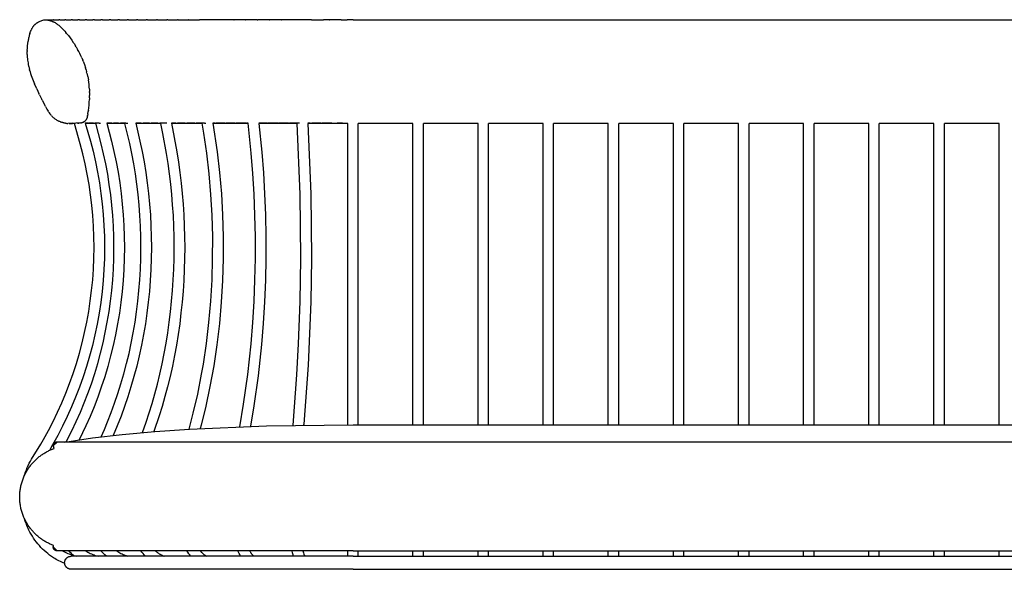
# Model space of a CAD drawing. Units: millimetres. Extents: x -174 to 175, y -102 to 103.
# Drawn here: x 25 to 100, y 62 to 103 of the extents above; entities that cross this region are included whole.
import ezdxf

# ---------------------------------------------------------------- set-up
doc = ezdxf.new("R2010")
doc.units = ezdxf.units.MM
doc.header["$MEASUREMENT"] = 0
doc.layers.add('Crea2D$visibili$linee', color=7, linetype='Continuous', true_color=0x000000)
doc.layers.add('cuscini', color=7, linetype='Continuous', true_color=0x007f00)

msp = doc.modelspace()

# ---------------------------------------------------------------- linework, layer by layer
at = {"layer": 'Crea2D$visibili$linee'}
for points in [[(25.651, 102.298), (25.708, 102.449), (25.738, 102.524), (25.753, 102.561), (25.77, 102.597), (25.787, 102.634), (25.805, 102.67), (25.824, 102.706), (25.845, 102.741), (25.866, 102.776), (25.878, 102.794), (25.889, 102.811), (25.902, 102.828), (25.914, 102.845), (25.927, 102.862), (25.941, 102.879), (25.955, 102.896), (25.969, 102.912), (25.984, 102.929), (25.999, 102.945), (26.015, 102.962), (26.032, 102.978), (26.049, 102.994), (26.066, 103.01), (26.084, 103.026), (26.103, 103.041), (26.123, 103.057), (26.143, 103.072), (26.163, 103.087), (26.185, 103.103), (26.207, 103.118), (26.229, 103.132), (26.253, 103.147), (26.277, 103.162), (26.302, 103.176), (26.328, 103.19), (26.381, 103.218), (26.439, 103.246), (26.499, 103.272), (26.563, 103.298), (26.631, 103.324), (26.702, 103.348)], [(26.702, 103.348), (26.746, 103.348), (26.79, 103.346), (26.835, 103.343), (26.879, 103.34), (26.924, 103.334), (26.968, 103.328), (27.012, 103.32), (27.056, 103.312), (27.099, 103.302), (27.143, 103.291), (27.185, 103.279), (27.228, 103.265), (27.27, 103.251), (27.312, 103.235), (27.353, 103.219), (27.394, 103.201)], [(26.844, 103.348), (27.056, 103.348)], [(27.078, 103.348), (27.056, 103.348)], [(27.078, 103.348), (27.443, 103.348)], [(27.521, 103.138), (27.49, 103.155), (27.458, 103.171), (27.426, 103.186), (27.394, 103.201)], [(27.486, 103.348), (27.443, 103.348)], [(27.486, 103.348), (27.861, 103.348)], [(27.521, 103.138), (27.534, 103.131)], [(27.642, 103.067), (27.589, 103.099), (27.534, 103.131)], [(27.642, 103.067), (27.675, 103.046)], [(27.758, 102.987), (27.717, 103.017), (27.675, 103.046)], [(27.758, 102.987), (27.843, 102.92), (27.927, 102.851), (28.008, 102.779), (28.087, 102.704), (28.164, 102.627), (28.238, 102.548), (28.31, 102.467), (28.379, 102.384)], [(27.926, 103.348), (27.861, 103.348)], [(27.926, 103.348), (28.312, 103.348)], [(28.395, 103.348), (28.312, 103.348)], [(28.395, 103.348), (28.796, 103.348)], [(28.895, 103.348), (28.796, 103.348)], [(28.895, 103.348), (29.311, 103.348)], [(29.424, 103.348), (29.311, 103.348)], [(29.424, 103.348), (29.858, 103.348)], [(29.981, 103.348), (29.858, 103.348)], [(29.981, 103.348), (30.436, 103.348)], [(30.567, 103.348), (30.436, 103.348)], [(30.567, 103.348), (31.045, 103.348)], [(31.179, 103.348), (31.045, 103.348)], [(31.179, 103.348), (31.683, 103.348)], [(31.817, 103.348), (31.683, 103.348)], [(31.817, 103.348), (32.351, 103.348)], [(32.481, 103.348), (32.351, 103.348)], [(32.481, 103.348), (33.045, 103.348)], [(33.168, 103.348), (33.045, 103.348)], [(33.168, 103.348), (33.767, 103.348)], [(33.88, 103.348), (33.767, 103.348)], [(33.88, 103.348), (34.513, 103.348)], [(34.614, 103.348), (34.513, 103.348)], [(34.614, 103.348), (35.283, 103.348)], [(35.369, 103.348), (35.283, 103.348)], [(35.369, 103.348), (36.076, 103.348)], [(36.145, 103.348), (36.076, 103.348)], [(36.145, 103.348), (36.888, 103.348)], [(36.94, 103.348), (36.888, 103.348)], [(36.94, 103.348), (37.72, 103.348)], [(37.754, 103.348), (37.72, 103.348)], [(37.754, 103.348), (38.568, 103.348)], [(41.169, 103.348), (38.568, 103.348)], [(41.169, 103.348), (41.194, 103.348)], [(42.057, 103.348), (41.194, 103.348)], [(42.057, 103.348), (42.091, 103.348)], [(42.957, 103.348), (42.091, 103.348)], [(42.957, 103.348), (42.994, 103.348)], [(43.866, 103.348), (42.994, 103.348)], [(43.866, 103.348), (43.903, 103.348)], [(44.785, 103.348), (43.903, 103.348)], [(44.785, 103.348), (44.815, 103.348)], [(47.095, 103.348), (44.815, 103.348)], [(47.095, 103.348), (47.996, 103.348)], [(48.441, 103.348), (47.996, 103.348)], [(48.441, 103.348), (48.456, 103.348)], [(49.356, 103.348), (48.456, 103.348)], [(49.356, 103.348), (49.805, 103.348)], [(50.248, 103.348), (149.407, 103.348)], [(25.65, 102.298), (25.628, 102.226), (25.608, 102.154), (25.589, 102.081), (25.572, 102.008), (25.556, 101.934), (25.542, 101.86), (25.53, 101.786), (25.52, 101.712)], [(28.446, 102.302), (28.379, 102.384)], [(28.446, 102.302), (28.579, 102.134), (28.708, 101.964), (28.833, 101.791), (28.956, 101.615)], [(25.448, 101.013), (25.461, 101.188), (25.477, 101.363), (25.497, 101.538), (25.52, 101.712)], [(29.017, 101.524), (28.956, 101.615)], [(29.017, 101.524), (29.128, 101.35)], [(29.165, 101.291), (29.128, 101.35)], [(29.165, 101.291), (29.285, 101.086)], [(25.441, 100.711), (25.44, 100.739), (25.439, 100.76), (25.44, 100.809), (25.444, 100.933)], [(25.441, 100.711), (25.448, 100.601), (25.456, 100.49), (25.467, 100.38), (25.48, 100.271), (25.496, 100.161), (25.513, 100.052), (25.532, 99.943), (25.554, 99.834)], [(25.448, 101.013), (25.444, 100.933)], [(29.604, 100.442), (29.531, 100.606), (29.453, 100.768), (29.371, 100.928), (29.285, 101.086)], [(29.604, 100.442), (29.676, 100.267)], [(25.566, 99.777), (25.554, 99.834)], [(25.566, 99.777), (25.616, 99.565)], [(29.707, 100.189), (29.676, 100.267)], [(29.707, 100.189), (29.8, 99.933), (29.885, 99.673)], [(25.631, 99.505), (25.616, 99.565)], [(25.631, 99.505), (25.668, 99.373), (25.707, 99.242), (25.749, 99.112), (25.793, 98.982), (25.84, 98.854), (25.89, 98.726), (25.941, 98.599), (25.996, 98.474)], [(29.924, 99.542), (29.885, 99.673)], [(29.924, 99.542), (29.972, 99.37)], [(29.996, 99.279), (29.972, 99.37)], [(29.996, 99.279), (30.045, 99.071)], [(30.058, 99.012), (30.045, 99.071)], [(30.058, 99.012), (30.082, 98.894), (30.104, 98.776)], [(26.169, 98.074), (25.996, 98.474)], [(30.187, 98.069), (30.173, 98.246), (30.155, 98.423), (30.132, 98.6), (30.104, 98.776)], [(26.169, 98.074), (26.332, 97.717)], [(26.373, 97.632), (26.332, 97.717)], [(26.373, 97.632), (26.552, 97.271)], [(30.187, 98.069), (30.195, 97.885)], [(30.193, 97.389), (30.198, 97.58)], [(30.197, 97.797), (30.195, 97.885)], [(30.197, 97.797), (30.198, 97.58)], [(26.581, 97.215), (26.552, 97.271)], [(26.581, 97.215), (26.785, 96.831)], [(26.828, 96.751), (26.785, 96.831)], [(26.828, 96.751), (26.946, 96.539), (26.988, 96.467), (27.031, 96.396)], [(30.103, 96.439), (30.131, 96.645), (30.154, 96.852), (30.173, 97.059), (30.187, 97.266)], [(30.193, 97.389), (30.187, 97.266)], [(27.113, 96.273), (27.071, 96.334), (27.031, 96.396)], [(27.113, 96.273), (27.124, 96.257), (27.174, 96.19), (27.225, 96.124)], [(27.301, 96.036), (27.262, 96.08), (27.225, 96.124)], [(27.301, 96.036), (27.336, 95.998)], [(27.41, 95.924), (27.372, 95.961), (27.336, 95.998)], [(30.033, 96.035), (30.03, 96.013), (30.026, 95.992), (30.022, 95.97), (30.017, 95.949), (30.011, 95.927), (30.005, 95.906), (29.999, 95.885), (29.992, 95.864), (29.984, 95.843), (29.975, 95.823), (29.967, 95.802), (29.957, 95.782), (29.947, 95.762), (29.937, 95.743), (29.926, 95.724), (29.915, 95.705)], [(30.033, 96.035), (30.038, 96.059)], [(30.058, 96.17), (30.038, 96.059)], [(30.058, 96.17), (30.09, 96.359)], [(30.103, 96.439), (30.09, 96.359)], [(25.228, 68.633), (25.262, 68.744), (25.32, 68.916), (25.383, 69.086), (25.452, 69.253), (25.527, 69.418), (25.609, 69.578), (25.694, 69.737), (25.783, 69.893), (26.492, 71.047), (26.686, 71.383), (27.064, 72.07), (27.424, 72.766), (27.763, 73.47), (28.085, 74.185), (28.389, 74.912), (28.672, 75.645), (28.945, 76.411), (29.196, 77.183), (29.425, 77.96), (29.633, 78.743), (29.82, 79.534), (29.986, 80.33), (30.13, 81.13), (30.252, 81.934), (30.352, 82.743), (30.431, 83.554), (30.487, 84.368), (30.522, 85.182), (30.534, 85.998), (30.524, 86.814), (30.492, 87.629), (30.438, 88.443), (30.365, 89.233), (30.27, 90.021), (30.155, 90.807), (30.019, 91.59), (29.863, 92.366), (29.685, 93.138), (29.486, 93.901), (29.035, 95.457)], [(29.869, 95.461), (30.259, 94.11), (30.463, 93.327), (30.645, 92.534), (30.805, 91.737), (30.945, 90.934), (31.063, 90.127), (31.16, 89.318), (31.236, 88.507), (31.291, 87.671), (31.324, 86.834), (31.334, 85.997), (31.321, 85.159), (31.286, 84.323), (31.228, 83.488), (31.147, 82.655), (31.044, 81.825), (30.919, 81), (30.771, 80.178), (30.601, 79.361), (30.409, 78.549), (30.196, 77.744), (29.96, 76.946), (29.703, 76.154), (29.422, 75.366), (29.131, 74.613), (28.819, 73.866), (28.489, 73.132), (28.14, 72.409), (27.77, 71.694), (27.382, 70.989), (27.133, 70.558)], [(27.41, 95.924), (27.457, 95.881)], [(27.531, 95.82), (27.494, 95.85), (27.457, 95.881)], [(27.531, 95.82), (27.56, 95.797), (27.59, 95.776)], [(27.665, 95.724), (27.627, 95.75), (27.59, 95.776)], [(27.665, 95.724), (27.698, 95.703), (27.732, 95.683)], [(27.813, 95.64), (27.772, 95.661), (27.732, 95.683)], [(27.813, 95.64), (27.848, 95.622), (27.884, 95.606)], [(27.977, 95.567), (27.93, 95.586), (27.884, 95.606)], [(27.977, 95.567), (28.01, 95.555), (28.044, 95.544)], [(28.158, 95.51), (28.1, 95.526), (28.044, 95.544)], [(28.158, 95.51), (28.209, 95.497)], [(28.356, 95.469), (28.318, 95.475), (28.281, 95.482), (28.245, 95.489), (28.209, 95.497)], [(28.356, 95.469), (28.422, 95.459), (28.465, 95.454), (28.508, 95.45), (28.551, 95.447)], [(28.415, 71.212), (28.848, 72.059), (29.18, 72.754), (29.493, 73.459), (29.789, 74.174), (30.07, 74.902), (30.331, 75.635), (30.583, 76.402), (30.814, 77.175), (31.025, 77.953), (31.217, 78.736), (31.39, 79.529), (31.543, 80.326), (31.675, 81.126), (31.788, 81.93), (31.88, 82.74), (31.953, 83.552), (32.005, 84.367), (32.037, 85.181), (32.048, 85.998), (32.039, 86.814), (32.01, 87.631), (31.96, 88.446), (31.892, 89.236), (31.805, 90.025), (31.698, 90.812), (31.573, 91.595), (31.429, 92.372), (31.265, 93.145), (31.082, 93.908), (30.667, 95.461)], [(28.862, 95.461), (28.551, 95.447)], [(28.634, 95.443), (28.723, 95.441), (28.809, 95.442), (28.896, 95.446)], [(28.93, 95.452), (28.922, 95.452), (28.913, 95.453), (28.904, 95.454), (28.896, 95.455), (28.887, 95.456), (28.879, 95.458), (28.87, 95.459), (28.862, 95.461)], [(29.142, 95.462), (28.93, 95.452)], [(29.04, 95.441), (28.93, 95.441)], [(29.495, 95.49), (29.18, 95.475)], [(29.283, 95.467), (29.352, 95.472), (29.405, 95.478)], [(31.497, 95.461), (31.858, 94.102), (32.046, 93.32), (32.214, 92.528), (32.361, 91.732), (32.49, 90.929), (32.599, 90.123), (32.688, 89.315), (32.758, 88.504), (32.809, 87.669), (32.839, 86.833), (32.848, 85.997), (32.836, 85.16), (32.804, 84.325), (32.751, 83.491), (32.676, 82.659), (32.581, 81.829), (32.466, 81.005), (32.33, 80.185), (32.174, 79.368), (31.997, 78.556), (31.8, 77.753), (31.583, 76.955), (31.346, 76.163), (31.088, 75.376), (30.82, 74.624), (30.532, 73.877), (30.228, 73.143), (29.906, 72.42), (29.655, 71.889), (29.395, 71.363)], [(29.495, 95.49), (29.524, 95.494), (29.552, 95.5), (29.581, 95.506), (29.609, 95.513), (29.637, 95.521), (29.665, 95.53), (29.692, 95.539), (29.72, 95.55)], [(29.767, 95.573), (29.756, 95.567), (29.744, 95.561), (29.732, 95.555), (29.72, 95.55)], [(29.767, 95.573), (29.781, 95.581), (29.793, 95.589), (29.806, 95.597), (29.818, 95.606), (29.83, 95.615), (29.842, 95.625), (29.853, 95.635), (29.864, 95.645)], [(29.878, 95.66), (29.871, 95.652), (29.864, 95.645)], [(30.102, 95.461), (29.869, 95.461)], [(30.672, 95.441), (29.875, 95.441)], [(29.878, 95.66), (29.883, 95.665), (29.888, 95.67), (29.897, 95.682), (29.906, 95.693), (29.915, 95.705)], [(30.102, 95.461), (30.165, 95.461)], [(30.504, 95.461), (30.165, 95.461)], [(30.504, 95.461), (30.587, 95.461)], [(30.936, 95.461), (30.587, 95.461)], [(30.936, 95.461), (31.036, 95.461)], [(31.067, 71.587), (31.321, 72.16), (31.563, 72.738), (31.84, 73.443), (32.103, 74.159), (32.351, 74.887), (32.582, 75.621), (32.805, 76.389), (33.01, 77.163), (33.197, 77.942), (33.367, 78.726), (33.52, 79.521), (33.656, 80.319), (33.773, 81.121), (33.872, 81.924), (33.955, 82.736), (34.019, 83.55), (34.065, 84.365), (34.093, 85.18), (34.103, 85.998), (34.095, 86.815), (34.069, 87.633), (34.025, 88.449), (33.965, 89.241), (33.888, 90.031), (33.793, 90.818), (33.682, 91.603), (33.555, 92.38), (33.41, 93.154), (33.247, 93.918), (32.888, 95.44)], [(31.497, 95.461), (31.513, 95.461)], [(32.888, 95.44), (31.502, 95.44)], [(31.887, 95.461), (31.513, 95.461)], [(31.887, 95.461), (32.015, 95.461)], [(33.706, 95.461), (34.028, 94.091), (34.195, 93.31), (34.343, 92.519), (34.473, 91.724), (34.586, 90.922), (34.683, 90.117), (34.762, 89.31), (34.823, 88.501), (34.868, 87.667), (34.895, 86.832), (34.903, 85.997), (34.893, 85.162), (34.864, 84.328), (34.817, 83.496), (34.751, 82.664), (34.667, 81.835), (34.566, 81.013), (34.446, 80.194), (34.307, 79.378), (34.151, 78.566), (33.977, 77.764), (33.786, 76.967), (33.576, 76.175), (33.348, 75.39), (33.111, 74.638), (32.857, 73.892), (32.588, 73.159), (32.304, 72.436), (31.991, 71.696)], [(32.405, 95.461), (32.015, 95.461)], [(32.405, 95.461), (32.543, 95.461)], [(32.951, 95.461), (32.543, 95.461)], [(32.951, 95.461), (33.095, 95.461)], [(34.123, 95.461), (33.706, 95.461)], [(35.618, 95.44), (33.711, 95.44)], [(34.123, 95.461), (34.272, 95.461)], [(34.218, 71.918), (34.502, 72.716), (34.735, 73.422), (34.955, 74.139), (35.164, 74.869), (35.358, 75.604), (35.546, 76.373), (35.718, 77.148), (35.875, 77.929), (36.018, 78.714), (36.147, 79.511), (36.261, 80.311), (36.359, 81.113), (36.443, 81.917), (36.512, 82.731), (36.566, 83.546), (36.604, 84.362), (36.628, 85.179), (36.636, 85.997), (36.63, 86.816), (36.608, 87.635), (36.571, 88.453), (36.52, 89.246), (36.455, 90.038), (36.376, 90.826), (36.283, 91.612), (36.176, 92.391), (36.054, 93.166), (35.769, 94.694), (35.618, 95.44)], [(34.748, 95.461), (34.272, 95.461)], [(34.748, 95.461), (34.894, 95.461)], [(35.396, 95.461), (34.894, 95.461)], [(36.431, 95.461), (36.843, 93.298), (36.967, 92.507), (37.076, 91.714), (37.171, 90.913), (37.252, 90.111), (37.318, 89.304), (37.37, 88.497), (37.407, 87.664), (37.43, 86.83), (37.436, 85.997), (37.428, 85.163), (37.404, 84.332), (37.364, 83.501), (37.309, 82.67), (37.239, 81.842), (37.154, 81.023), (37.054, 80.206), (36.938, 79.391), (36.806, 78.578), (36.661, 77.779), (36.5, 76.982), (36.325, 76.192), (36.134, 75.407), (35.935, 74.657), (35.722, 73.912), (35.497, 73.179), (35.096, 71.992)], [(35.396, 95.461), (35.537, 95.461)], [(36.067, 95.461), (35.537, 95.461)], [(36.76, 95.461), (36.431, 95.461)], [(38.781, 95.439), (36.435, 95.44)], [(36.76, 95.461), (36.885, 95.461)], [(37.473, 95.461), (36.885, 95.461)], [(37.473, 95.461), (37.588, 95.461)], [(38.205, 95.461), (37.588, 95.461)], [(37.768, 72.18), (38.089, 73.397), (38.424, 74.846), (38.721, 76.354), (38.855, 77.13), (39.089, 78.699), (39.278, 80.301), (39.42, 81.909), (39.516, 83.542), (39.565, 85.177), (39.566, 86.818), (39.52, 88.458), (39.43, 90.046), (39.296, 91.624), (39.117, 93.181), (38.895, 94.711), (38.777, 95.461)], [(38.205, 95.461), (38.308, 95.461)], [(38.954, 95.461), (38.308, 95.461)], [(39.587, 95.461), (39.91, 93.284), (40.092, 91.703), (40.228, 90.103), (40.319, 88.492), (40.366, 86.829), (40.365, 85.165), (40.315, 83.506), (40.218, 81.85), (40.074, 80.219), (39.882, 78.593), (39.645, 77), (39.36, 75.428), (39.04, 73.936), (38.681, 72.484), (38.612, 72.228)], [(38.954, 95.461), (39.045, 95.461)], [(39.718, 95.461), (39.587, 95.461)], [(42.279, 95.439), (40.317, 95.439), (39.591, 95.439)], [(39.718, 95.461), (39.798, 95.461)], [(40.495, 95.461), (39.798, 95.461)], [(40.495, 95.461), (40.566, 95.461)], [(41.285, 95.461), (40.566, 95.461)], [(41.285, 95.461), (41.347, 95.461)], [(42.085, 95.461), (41.347, 95.461)], [(41.623, 72.365), (41.92, 74.088), (42.235, 76.332), (42.488, 78.682), (42.618, 80.29), (42.715, 81.899), (42.781, 83.537), (42.814, 85.175), (42.815, 86.819), (42.783, 88.463), (42.722, 90.055), (42.629, 91.636), (42.507, 93.197), (42.276, 95.461)], [(42.085, 95.461), (42.141, 95.461)], [(42.276, 95.461), (42.141, 95.461)], [(43.084, 95.439), (43.304, 93.267), (43.427, 91.691), (43.521, 90.094), (43.583, 88.486), (43.615, 86.827), (43.614, 85.167), (43.58, 83.512), (43.514, 81.859), (43.416, 80.233), (43.285, 78.61), (43.029, 76.233), (42.71, 73.963), (42.442, 72.393)], [(43.707, 95.461), (43.081, 95.461)], [(46.006, 95.439), (43.553, 95.439), (43.084, 95.439)], [(43.707, 95.461), (43.762, 95.461)], [(44.527, 95.461), (43.762, 95.461)], [(44.527, 95.461), (44.588, 95.461)], [(45.349, 95.461), (44.588, 95.461)], [(45.349, 95.461), (45.421, 95.461)], [(46.172, 95.461), (45.421, 95.461)], [(45.684, 72.473), (45.982, 76.308), (46.111, 78.664), (46.226, 81.889), (46.277, 85.173), (46.23, 90.064), (46.006, 95.439)], [(46.807, 95.438), (47.03, 90.084), (47.077, 85.169), (47.026, 81.869), (46.828, 77.042), (46.495, 72.55), (46.489, 72.485)], [(46.995, 95.461), (46.806, 95.461)], [(49.848, 95.438), (46.942, 95.438), (46.807, 95.438)], [(46.995, 95.461), (47.107, 95.461)], [(47.815, 95.461), (47.107, 95.461)], [(47.815, 95.461), (47.889, 95.461)], [(48.632, 95.461), (47.889, 95.461)], [(48.632, 95.461), (49.054, 95.461)], [(49.444, 95.461), (49.054, 95.461)], [(49.444, 95.461), (49.848, 95.461)], [(49.848, 72.51), (49.848, 95.438)], [(50.648, 95.461), (54.806, 95.461)], [(50.648, 72.511), (50.648, 95.437)], [(54.806, 95.437), (50.648, 95.437)], [(54.806, 72.511), (54.806, 95.437)], [(55.606, 95.461), (59.764, 95.461)], [(55.606, 72.511), (55.606, 95.437)], [(59.764, 95.437), (55.606, 95.437)], [(59.764, 72.511), (59.764, 95.437)], [(60.564, 95.461), (64.722, 95.461)], [(60.564, 72.511), (60.564, 95.437)], [(64.722, 95.437), (60.564, 95.437)], [(64.722, 72.511), (64.722, 95.437)], [(65.522, 95.461), (69.68, 95.461)], [(65.522, 72.511), (65.522, 95.437)], [(69.68, 95.437), (65.522, 95.437)], [(69.68, 72.511), (69.68, 95.437)], [(70.48, 95.461), (74.638, 95.461)], [(70.48, 72.511), (70.48, 95.437)], [(74.638, 95.437), (70.48, 95.437)], [(74.638, 72.511), (74.638, 95.437)], [(75.438, 95.461), (79.596, 95.461)], [(75.438, 72.511), (75.438, 95.437)], [(79.596, 95.437), (75.438, 95.437)], [(79.596, 72.511), (79.596, 95.437)], [(80.396, 95.461), (84.554, 95.461)], [(80.396, 72.511), (80.396, 95.437)], [(84.554, 95.437), (80.396, 95.437)], [(84.554, 72.511), (84.554, 95.437)], [(85.354, 95.461), (89.512, 95.461)], [(85.354, 72.511), (85.354, 95.437)], [(89.512, 95.437), (85.354, 95.437)], [(89.512, 72.511), (89.512, 95.437)], [(90.312, 95.461), (94.47, 95.461)], [(90.312, 72.511), (90.312, 95.437)], [(94.47, 95.437), (90.312, 95.437)], [(94.47, 72.511), (94.47, 95.437)], [(95.27, 95.461), (99.428, 95.461)], [(95.27, 72.511), (95.27, 95.437)], [(99.428, 95.437), (95.27, 95.437)], [(99.428, 72.511), (99.428, 95.437)], [(28.315, 71.195), (30.409, 71.504), (32.688, 71.771), (35.152, 71.997), (37.801, 72.182), (43.654, 72.428), (50.248, 72.511)], [(50.248, 72.511), (149.407, 72.511)], [(27.455, 63.323), (27.39, 63.348), (27.325, 63.373), (27.261, 63.4), (27.196, 63.428), (27.133, 63.457), (27.069, 63.487), (27.006, 63.519), (26.944, 63.552), (26.882, 63.586), (26.821, 63.621), (26.76, 63.657), (26.7, 63.694), (26.64, 63.732), (26.582, 63.772), (26.524, 63.812), (26.466, 63.854), (26.409, 63.897), (26.354, 63.94), (26.299, 63.985), (26.244, 64.031), (26.191, 64.077), (26.139, 64.125), (26.087, 64.173), (26.037, 64.222), (25.987, 64.272), (25.938, 64.323), (25.891, 64.375), (25.844, 64.427), (25.799, 64.48), (25.754, 64.534), (25.711, 64.588), (25.668, 64.643), (25.622, 64.706), (25.576, 64.77), (25.532, 64.835), (25.489, 64.901), (25.448, 64.968), (25.407, 65.036), (25.368, 65.105), (25.33, 65.175), (25.294, 65.245), (25.259, 65.317), (25.225, 65.389), (25.193, 65.462), (25.162, 65.536), (25.133, 65.61), (25.105, 65.685), (25.079, 65.761), (25.054, 65.837), (25.031, 65.914), (25.009, 65.991), (24.989, 66.068), (24.971, 66.146), (24.954, 66.224), (24.939, 66.302), (24.926, 66.38), (24.914, 66.459), (24.904, 66.537), (24.895, 66.616), (24.888, 66.694), (24.882, 66.773), (24.878, 66.851), (24.876, 66.93), (24.875, 67.008), (24.876, 67.086), (24.878, 67.164), (24.882, 67.242), (24.888, 67.321), (24.895, 67.399), (24.904, 67.478), (24.914, 67.557), (24.926, 67.635), (24.939, 67.714), (24.954, 67.792), (24.971, 67.87), (24.989, 67.947), (25.009, 68.025), (25.031, 68.102), (25.054, 68.178), (25.079, 68.254), (25.105, 68.33), (25.133, 68.405), (25.162, 68.479), (25.193, 68.553), (25.225, 68.626), (25.259, 68.699), (25.294, 68.77), (25.33, 68.841), (25.368, 68.911), (25.407, 68.979), (25.448, 69.047), (25.489, 69.114), (25.532, 69.18), (25.576, 69.245), (25.622, 69.309), (25.668, 69.372), (25.711, 69.428), (25.756, 69.483), (25.801, 69.538), (25.848, 69.592), (25.895, 69.646), (25.944, 69.698), (25.994, 69.75), (26.044, 69.801), (26.096, 69.851), (26.149, 69.9), (26.203, 69.948), (26.257, 69.996), (26.313, 70.042), (26.369, 70.087), (26.426, 70.131), (26.484, 70.174), (26.543, 70.217), (26.602, 70.258), (26.663, 70.297), (26.724, 70.336), (26.785, 70.374), (26.848, 70.41), (26.91, 70.445), (26.974, 70.479), (27.038, 70.512), (27.102, 70.544), (27.167, 70.574), (27.232, 70.603), (27.298, 70.631), (27.364, 70.658), (27.431, 70.683), (27.497, 70.707)], [(27.432, 70.895), (27.726, 71.195)], [(27.726, 71.195), (27.72, 71.195), (27.713, 71.195), (27.706, 71.194), (27.7, 71.194), (27.693, 71.193), (27.686, 71.192), (27.679, 71.191), (27.672, 71.19), (27.665, 71.188), (27.658, 71.187), (27.652, 71.185), (27.645, 71.183), (27.638, 71.181), (27.631, 71.178), (27.624, 71.176), (27.617, 71.173), (27.61, 71.17), (27.604, 71.167), (27.597, 71.164), (27.59, 71.161), (27.584, 71.157), (27.577, 71.153), (27.571, 71.149), (27.564, 71.145), (27.558, 71.141), (27.552, 71.136), (27.546, 71.132), (27.54, 71.127), (27.534, 71.122), (27.528, 71.117), (27.523, 71.111), (27.517, 71.106), (27.512, 71.1), (27.507, 71.095), (27.502, 71.089), (27.497, 71.083), (27.492, 71.077), (27.488, 71.071), (27.483, 71.064), (27.479, 71.058), (27.475, 71.052), (27.471, 71.045), (27.468, 71.039), (27.464, 71.032), (27.461, 71.025), (27.458, 71.018), (27.455, 71.012), (27.452, 71.005), (27.45, 70.998), (27.447, 70.991), (27.445, 70.984), (27.443, 70.977), (27.441, 70.97), (27.44, 70.963), (27.438, 70.956), (27.437, 70.949), (27.436, 70.942), (27.435, 70.935), (27.434, 70.929), (27.433, 70.922), (27.433, 70.915), (27.433, 70.908), (27.432, 70.902), (27.432, 70.889), (27.433, 70.883), (27.433, 70.876), (27.433, 70.87), (27.434, 70.864), (27.435, 70.858), (27.436, 70.851), (27.437, 70.845), (27.438, 70.839), (27.439, 70.833), (27.44, 70.826), (27.442, 70.82), (27.443, 70.814), (27.445, 70.808), (27.447, 70.802), (27.449, 70.796), (27.451, 70.79), (27.453, 70.784), (27.456, 70.778), (27.458, 70.772), (27.461, 70.766), (27.464, 70.76), (27.467, 70.755), (27.47, 70.749), (27.473, 70.744), (27.476, 70.738), (27.479, 70.733), (27.483, 70.728), (27.486, 70.722), (27.49, 70.717), (27.493, 70.712), (27.497, 70.707)], [(50.248, 71.195), (27.733, 71.195)], [(149.407, 71.195), (50.248, 71.195)], [(28.299, 61.952), (28.188, 61.998), (28.078, 62.047), (27.969, 62.098), (27.861, 62.152), (27.754, 62.208), (27.649, 62.267), (27.546, 62.328), (27.443, 62.392), (27.297, 62.49), (27.154, 62.593), (27.014, 62.7), (26.878, 62.813), (26.746, 62.931), (26.618, 63.052), (26.494, 63.178), (26.375, 63.308), (26.259, 63.445), (26.147, 63.585), (26.039, 63.73), (25.936, 63.877), (25.838, 64.029), (25.745, 64.183), (25.657, 64.34), (25.575, 64.499), (25.523, 64.606), (25.474, 64.714), (25.427, 64.824), (25.382, 64.934), (25.34, 65.045), (25.3, 65.157), (25.263, 65.27), (25.228, 65.383)], [(27.726, 62.908), (27.72, 62.908), (27.713, 62.908), (27.706, 62.909), (27.7, 62.909), (27.693, 62.91), (27.686, 62.911), (27.679, 62.912), (27.672, 62.913), (27.665, 62.915), (27.658, 62.916), (27.652, 62.918), (27.645, 62.92), (27.638, 62.922), (27.631, 62.924), (27.624, 62.927), (27.617, 62.93), (27.61, 62.933), (27.604, 62.936), (27.597, 62.939), (27.59, 62.942), (27.584, 62.946), (27.577, 62.95), (27.571, 62.954), (27.564, 62.958), (27.558, 62.962), (27.552, 62.967), (27.546, 62.971), (27.54, 62.976), (27.534, 62.981), (27.528, 62.986), (27.523, 62.991), (27.517, 62.997), (27.512, 63.002), (27.507, 63.008), (27.502, 63.014), (27.497, 63.02), (27.492, 63.026), (27.488, 63.032), (27.483, 63.038), (27.479, 63.045), (27.475, 63.051), (27.471, 63.058), (27.468, 63.064), (27.464, 63.071), (27.461, 63.078), (27.458, 63.084), (27.455, 63.091), (27.452, 63.098), (27.45, 63.105), (27.447, 63.112), (27.445, 63.119), (27.443, 63.126), (27.441, 63.133), (27.44, 63.14), (27.438, 63.147), (27.437, 63.154), (27.436, 63.16), (27.435, 63.167), (27.434, 63.174), (27.433, 63.181), (27.433, 63.188), (27.433, 63.194), (27.432, 63.201), (27.432, 63.208), (27.433, 63.215), (27.433, 63.222), (27.433, 63.23), (27.434, 63.237), (27.435, 63.245), (27.436, 63.252), (27.437, 63.259), (27.438, 63.267), (27.44, 63.274), (27.441, 63.281), (27.443, 63.288), (27.445, 63.295), (27.447, 63.302), (27.45, 63.309), (27.452, 63.316), (27.455, 63.323)], [(27.432, 63.208), (27.726, 62.908)], [(50.248, 62.908), (27.733, 62.908)], [(28.142, 62.908), (28.239, 62.857), (28.336, 62.809), (28.435, 62.763), (28.535, 62.72), (28.636, 62.679), (28.738, 62.642), (28.841, 62.606), (28.945, 62.574), (29.062, 62.541), (29.179, 62.512)], [(28.796, 61.508), (28.786, 61.508), (28.776, 61.508), (28.766, 61.509), (28.756, 61.509), (28.746, 61.51), (28.736, 61.511), (28.726, 61.513), (28.716, 61.514), (28.706, 61.516), (28.696, 61.518), (28.686, 61.52), (28.676, 61.522), (28.666, 61.525), (28.657, 61.528), (28.647, 61.53), (28.637, 61.534), (28.627, 61.537), (28.618, 61.541), (28.608, 61.544), (28.599, 61.548), (28.59, 61.552), (28.58, 61.557), (28.571, 61.561), (28.562, 61.566), (28.553, 61.571), (28.545, 61.576), (28.536, 61.581), (28.527, 61.586), (28.519, 61.592), (28.511, 61.597), (28.503, 61.603), (28.495, 61.609), (28.484, 61.617), (28.473, 61.626), (28.462, 61.636), (28.452, 61.645), (28.441, 61.655), (28.431, 61.666), (28.422, 61.676), (28.412, 61.687), (28.403, 61.699), (28.394, 61.71), (28.386, 61.722), (28.378, 61.734), (28.37, 61.746), (28.362, 61.759), (28.355, 61.772), (28.349, 61.785), (28.342, 61.798), (28.336, 61.812), (28.331, 61.825), (28.326, 61.839), (28.321, 61.853), (28.316, 61.867), (28.313, 61.881), (28.309, 61.895), (28.306, 61.909), (28.303, 61.923), (28.301, 61.937), (28.299, 61.951), (28.298, 61.966), (28.297, 61.98), (28.296, 61.994), (28.296, 62.008), (28.296, 62.02), (28.297, 62.032), (28.298, 62.045), (28.299, 62.057), (28.3, 62.069), (28.302, 62.081), (28.304, 62.094), (28.306, 62.106), (28.308, 62.118), (28.311, 62.129), (28.314, 62.141), (28.318, 62.153), (28.321, 62.165), (28.325, 62.176), (28.33, 62.188), (28.334, 62.199), (28.339, 62.21), (28.344, 62.221), (28.349, 62.232), (28.355, 62.243), (28.361, 62.254), (28.367, 62.264), (28.373, 62.275), (28.38, 62.285), (28.387, 62.295), (28.394, 62.305), (28.402, 62.315), (28.409, 62.324), (28.417, 62.334), (28.426, 62.343), (28.434, 62.352), (28.443, 62.361), (28.452, 62.37), (28.461, 62.379), (28.471, 62.387), (28.481, 62.395), (28.49, 62.403), (28.501, 62.411), (28.511, 62.418), (28.521, 62.425), (28.532, 62.432), (28.543, 62.439), (28.554, 62.445), (28.565, 62.451), (28.577, 62.457), (28.588, 62.462), (28.6, 62.468), (28.612, 62.473), (28.614, 62.473), (28.615, 62.474), (28.617, 62.474), (28.619, 62.475), (28.624, 62.476), (28.629, 62.477), (28.64, 62.48), (28.653, 62.483), (28.715, 62.494), (28.796, 62.508), (28.796, 62.508)], [(28.982, 62.563), (28.88, 62.645), (28.781, 62.73), (28.684, 62.818), (28.59, 62.908)], [(50.248, 62.508), (28.802, 62.508)], [(29.891, 62.908), (29.979, 62.857), (30.069, 62.808), (30.16, 62.762), (30.252, 62.719), (30.346, 62.678), (30.441, 62.64), (30.536, 62.604), (30.633, 62.571), (30.744, 62.537), (30.855, 62.508)], [(31.472, 62.508), (31.363, 62.603), (31.258, 62.701), (31.156, 62.803), (31.057, 62.908)], [(32.266, 62.908), (32.343, 62.856), (32.422, 62.807), (32.503, 62.761), (32.585, 62.717), (32.669, 62.675), (32.753, 62.636), (32.839, 62.6), (32.926, 62.566), (32.971, 62.55), (33.016, 62.535), (33.061, 62.521), (33.106, 62.508)], [(34.449, 62.508), (34.356, 62.603), (34.266, 62.702), (34.179, 62.803), (34.096, 62.908)], [(35.198, 62.908), (35.23, 62.881), (35.262, 62.856), (35.295, 62.83), (35.328, 62.806), (35.362, 62.782), (35.396, 62.758), (35.43, 62.735), (35.465, 62.713), (35.501, 62.691), (35.536, 62.67), (35.572, 62.65), (35.609, 62.63), (35.646, 62.611), (35.683, 62.592), (35.72, 62.574), (35.757, 62.557), (35.789, 62.544), (35.821, 62.531), (35.852, 62.519), (35.884, 62.508)], [(37.893, 62.508), (37.821, 62.6), (37.75, 62.697), (37.679, 62.8), (37.611, 62.908)], [(38.603, 62.908), (38.627, 62.881), (38.651, 62.854), (38.677, 62.828), (38.702, 62.803), (38.729, 62.778), (38.755, 62.753), (38.783, 62.729), (38.81, 62.706), (38.839, 62.683), (38.867, 62.66), (38.896, 62.639), (38.926, 62.618), (38.956, 62.597), (38.986, 62.577), (39.017, 62.558), (39.048, 62.54), (39.078, 62.523), (39.109, 62.508)], [(41.692, 62.508), (41.679, 62.531), (41.628, 62.623), (41.58, 62.717), (41.534, 62.812), (41.491, 62.908)], [(42.385, 62.908), (42.4, 62.88), (42.417, 62.853), (42.433, 62.825), (42.45, 62.799), (42.468, 62.772), (42.487, 62.746), (42.505, 62.72), (42.525, 62.695), (42.545, 62.67), (42.565, 62.645), (42.586, 62.621), (42.607, 62.598), (42.629, 62.574), (42.651, 62.552), (42.674, 62.529), (42.697, 62.508)], [(45.723, 62.508), (45.69, 62.618), (45.651, 62.758), (45.614, 62.908)], [(46.439, 62.908), (46.458, 62.839), (46.484, 62.755), (46.512, 62.671), (46.543, 62.589), (46.576, 62.508)], [(49.848, 62.508), (49.848, 62.908)], [(50.248, 62.908), (149.407, 62.908)], [(50.248, 62.508), (149.407, 62.508)], [(50.648, 62.508), (50.648, 62.908)], [(54.806, 62.508), (54.806, 62.908)], [(55.606, 62.508), (55.606, 62.908)], [(59.764, 62.508), (59.764, 62.908)], [(60.564, 62.508), (60.564, 62.908)], [(64.722, 62.508), (64.722, 62.908)], [(65.522, 62.508), (65.522, 62.908)], [(69.68, 62.508), (69.68, 62.908)], [(70.48, 62.508), (70.48, 62.908)], [(74.638, 62.508), (74.638, 62.908)], [(75.438, 62.508), (75.438, 62.908)], [(79.596, 62.508), (79.596, 62.908)], [(80.396, 62.508), (80.396, 62.908)], [(84.554, 62.508), (84.554, 62.908)], [(85.354, 62.508), (85.354, 62.908)], [(89.512, 62.508), (89.512, 62.908)], [(90.312, 62.508), (90.312, 62.908)], [(94.47, 62.508), (94.47, 62.908)], [(95.27, 62.508), (95.27, 62.908)], [(99.428, 62.508), (99.428, 62.908)], [(50.248, 61.508), (28.802, 61.508)], [(50.248, 61.508), (149.407, 61.508)]]:
    msp.add_lwpolyline(points, dxfattribs=at)
at = {"layer": 'cuscini'}
msp.add_lwpolyline([(50.248, 103.348), (49.805, 103.348)], dxfattribs=at)

doc.saveas('drawing.dxf')
